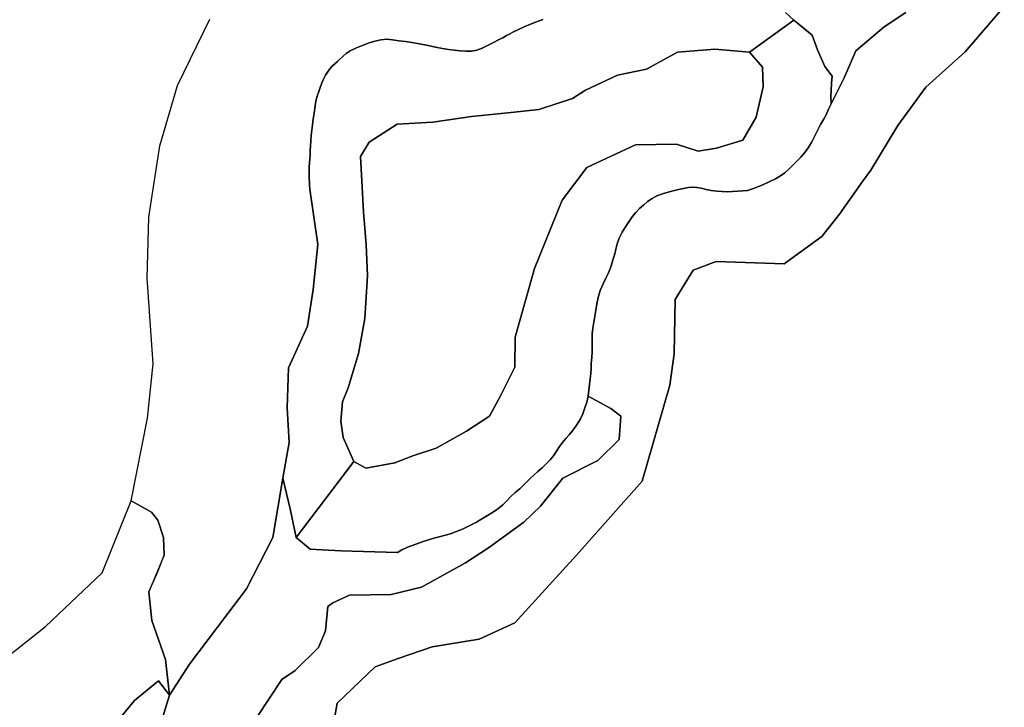
# Model space of a CAD drawing. Units: inches. Extents: x 484927 to 506257, y 6714246 to 6745589.
# Drawn here: x 490368 to 491184, y 6732319 to 6732888 of the extents above; entities that cross this region are included whole.
import ezdxf

# ---------------------------------------------------------------- set-up
doc = ezdxf.new("R2010")
doc.units = ezdxf.units.IN
doc.header["$MEASUREMENT"] = 0
doc.layers.add('DBO.Environmental_CITY_EM_2D_polygon', color=10, linetype='Continuous')

msp = doc.modelspace()

# ---------------------------------------------------------------- linework, layer by layer
at = {"layer": 'DBO.Environmental_CITY_EM_2D_polygon'}
for points in [[(490625.4728, 6732290.5017), (490630.9728, 6732321.9953), (490662.4719, 6732351.9992), (490681.4703, 6732358.9978), (490709.6629, 6732368.4959), (490748.7234, 6732375.0045), (490778.1611, 6732388.5018), (490829.376, 6732444.5004), (490883.6089, 6732505.9279), (490906.5984, 6732585.3517), (490910.1193, 6732611.3564), (490911.1418, 6732656.1773), (490925.9926, 6732680.5923), (490945.1642, 6732687.6409), (491001.508, 6732685.7713), (491032.7515, 6732708.4467), (491047.2477, 6732727.0029), (491066.444, 6732753.9974), (491073.2469, 6732763.4955), (491095.5931, 6732800.4979), (491118.7804, 6732832.0015), (491151.4669, 6732861.4955), (491183.8401, 6732898.9979)], [(490625.4728, 6732290.5017), (490630.9728, 6732321.9953), (490662.4719, 6732351.9992), (490681.4703, 6732358.9978), (490709.6629, 6732368.4959), (490748.7234, 6732375.0045), (490778.1611, 6732388.5018), (490829.376, 6732444.5004), (490883.6089, 6732505.9279), (490906.5984, 6732585.3517), (490910.1193, 6732611.3564), (490911.1418, 6732656.1773), (490925.9926, 6732680.5923), (490945.1642, 6732687.6409), (491001.508, 6732685.7713), (491032.7515, 6732708.4467), (491047.2477, 6732727.0029), (491066.444, 6732753.9974), (491073.2469, 6732763.4955), (491095.5931, 6732800.4979), (491118.7804, 6732832.0015), (491151.4669, 6732861.4955), (491183.8401, 6732898.9979)], [(491183.8401, 6732898.9979), (491151.4669, 6732861.4955), (491118.7804, 6732832.0015), (491095.5931, 6732800.4979), (491073.2469, 6732763.4955), (491066.444, 6732753.9974), (491047.2477, 6732727.0029), (491032.7515, 6732708.4467), (491001.508, 6732685.7713), (490945.1642, 6732687.6409), (490925.9926, 6732680.5923), (490911.1418, 6732656.1773), (490910.1193, 6732611.3564), (490906.5984, 6732585.3517), (490883.6089, 6732505.9279), (490829.376, 6732444.5004), (490778.1611, 6732388.5018), (490748.7234, 6732375.0045), (490709.6629, 6732368.4959), (490681.4703, 6732358.9978), (490662.4719, 6732351.9992), (490630.9728, 6732321.9953), (490625.4728, 6732290.5017)], [(491183.8401, 6732898.9979), (491151.4669, 6732861.4955), (491118.7804, 6732832.0015), (491095.5931, 6732800.4979), (491073.2469, 6732763.4955), (491066.444, 6732753.9974), (491047.2477, 6732727.0029), (491032.7515, 6732708.4467), (491001.508, 6732685.7713), (490945.1642, 6732687.6409), (490925.9926, 6732680.5923), (490911.1418, 6732656.1773), (490910.1193, 6732611.3564), (490906.5984, 6732585.3517), (490883.6089, 6732505.9279), (490829.376, 6732444.5004), (490778.1611, 6732388.5018), (490748.7234, 6732375.0045), (490709.6629, 6732368.4959), (490681.4703, 6732358.9978), (490662.4719, 6732351.9992), (490630.9728, 6732321.9953), (490625.4728, 6732290.5017)], [(490564.6597, 6732310.7176), (490585.0764, 6732341.5513), (490596.1918, 6732348.9698), (490615.3634, 6732368.006), (490621.2179, 6732381.9531), (490623.1475, 6732401.9291), (490627.3199, 6732404.9984), (490641.1399, 6732411.4271), (490675.6817, 6732411.807), (490700.848, 6732417.9158), (490737.3277, 6732438.2717), (490756.3013, 6732450.4792), (490785.5411, 6732471.9548), (490799.5508, 6732485.2121), (490817.9308, 6732508.3574), (490846.9727, 6732523.0044), (490864.726, 6732540.2309), (490865.9628, 6732559.567), (490857.8654, 6732566.0157), (490838.8587, 6732576.2436), (490839.5926, 6732581.0926), (490840.1286, 6732585.8716), (490840.747, 6732590.6806), (490841.2335, 6732594.9798), (490841.3985, 6732598.809), (490841.5634, 6732603.1581), (490842.0499, 6732608.0971), (490842.289, 6732613.1961), (490842.322, 6732618.205), (490842.2725, 6732623.0241), (490842.3385, 6732627.6931), (490842.8827, 6732632.4621), (490843.7485, 6732637.4711), (490844.4824, 6732642.4101), (490845.2493, 6732647.4591), (490846.1893, 6732652.578), (490847.2118, 6732657.817), (490848.9681, 6732663.7258), (490851.4996, 6732669.3346), (490853.7178, 6732673.9437), (490855.5401, 6732677.7829), (490857.0821, 6732681.7221), (490858.1705, 6732685.0314), (490859.1023, 6732687.9108), (490860.0341, 6732690.7903), (490860.9988, 6732694.0496), (490861.9801, 6732697.9288), (490863.052, 6732702.3979), (490864.7177, 6732707.1869), (490867.1502, 6732712.1559), (490869.8219, 6732716.545), (490872.6007, 6732720.6542), (490875.5527, 6732724.7833), (490878.3976, 6732728.3126), (490881.4568, 6732731.512), (490884.7963, 6732734.4714), (490888.2761, 6732737.3208), (490891.9207, 6732739.9802), (490895.887, 6732742.0598), (490900.6696, 6732743.8195), (490905.3285, 6732745.1992), (490909.5339, 6732746.279), (490913.9124, 6732747.3487), (490917.9776, 6732748.3186), (490922.1583, 6732749.0184), (490925.7534, 6732749.2084), (490929.1013, 6732749.0784), (490932.5893, 6732748.4085), (490936.7864, 6732747.3288), (490941, 6732746.4189), (490945.494, 6732745.939), (490949.9138, 6732745.5991), (490954.0614, 6732745.5091), (490958.6626, 6732745.6191), (490963.0164, 6732745.869), (490967.1228, 6732746.129), (490971.0066, 6732746.6589), (490975.0801, 6732747.8287), (490979.4916, 6732749.4983), (490984.3979, 6732751.5779), (490989.601, 6732753.9274), (490994.2682, 6732756.2569), (490998.3169, 6732758.5765), (491001.9368, 6732761.086), (491005.3176, 6732764.1753), (491008.55, 6732767.4147), (491011.9308, 6732770.714), (491015.3281, 6732774.1833), (491018.478, 6732778.0525), (491021.4217, 6732781.9917), (491024.0109, 6732786.3508), (491026.4682, 6732791.2398), (491028.9667, 6732796.2488), (491031.4487, 6732801.0778), (491033.8895, 6732805.3669), (491036.1983, 6732809.3361), (491038.1031, 6732813.8752), (491040.3624, 6732818.3643), (491051.1315, 6732839.7699), (491060.8616, 6732862.2554), (491084.1479, 6732882.0813), (491102.198, 6732893.8589)], [(490564.6597, 6732310.7176), (490585.0764, 6732341.5513), (490596.1918, 6732348.9698), (490615.3634, 6732368.006), (490621.2179, 6732381.9531), (490623.1475, 6732401.9291), (490627.3199, 6732404.9984), (490641.1399, 6732411.4271), (490675.6817, 6732411.807), (490700.848, 6732417.9158), (490737.3277, 6732438.2717), (490756.3013, 6732450.4792), (490785.5411, 6732471.9548), (490799.5508, 6732485.2121), (490817.9308, 6732508.3574), (490846.9727, 6732523.0044), (490864.726, 6732540.2309), (490865.9628, 6732559.567), (490857.8654, 6732566.0157), (490838.8587, 6732576.2436), (490839.5926, 6732581.0926), (490840.1286, 6732585.8716), (490840.747, 6732590.6806), (490841.2335, 6732594.9798), (490841.3985, 6732598.809), (490841.5634, 6732603.1581), (490842.0499, 6732608.0971), (490842.289, 6732613.1961), (490842.322, 6732618.205), (490842.2725, 6732623.0241), (490842.3385, 6732627.6931), (490842.8827, 6732632.4621), (490843.7485, 6732637.4711), (490844.4824, 6732642.4101), (490845.2493, 6732647.4591), (490846.1893, 6732652.578), (490847.2118, 6732657.817), (490848.9681, 6732663.7258), (490851.4996, 6732669.3346), (490853.7178, 6732673.9437), (490855.5401, 6732677.7829), (490857.0821, 6732681.7221), (490858.1705, 6732685.0314), (490859.1023, 6732687.9108), (490860.0341, 6732690.7903), (490860.9988, 6732694.0496), (490861.9801, 6732697.9288), (490863.052, 6732702.3979), (490864.7177, 6732707.1869), (490867.1502, 6732712.1559), (490869.8219, 6732716.545), (490872.6007, 6732720.6542), (490875.5527, 6732724.7833), (490878.3976, 6732728.3126), (490881.4568, 6732731.512), (490884.7963, 6732734.4714), (490888.2761, 6732737.3208), (490891.9207, 6732739.9802), (490895.887, 6732742.0598), (490900.6696, 6732743.8195), (490905.3285, 6732745.1992), (490909.5339, 6732746.279), (490913.9124, 6732747.3487), (490917.9776, 6732748.3186), (490922.1583, 6732749.0184), (490925.7534, 6732749.2084), (490929.1013, 6732749.0784), (490932.5893, 6732748.4085), (490936.7864, 6732747.3288), (490941, 6732746.4189), (490945.494, 6732745.939), (490949.9138, 6732745.5991), (490954.0614, 6732745.5091), (490958.6626, 6732745.6191), (490963.0164, 6732745.869), (490967.1228, 6732746.129), (490971.0066, 6732746.6589), (490975.0801, 6732747.8287), (490979.4916, 6732749.4983), (490984.3979, 6732751.5779), (490989.601, 6732753.9274), (490994.2682, 6732756.2569), (490998.3169, 6732758.5765), (491001.9368, 6732761.086), (491005.3176, 6732764.1753), (491008.55, 6732767.4147), (491011.9308, 6732770.714), (491015.3281, 6732774.1833), (491018.478, 6732778.0525), (491021.4217, 6732781.9917), (491024.0109, 6732786.3508), (491026.4682, 6732791.2398), (491028.9667, 6732796.2488), (491031.4487, 6732801.0778), (491033.8895, 6732805.3669), (491036.1983, 6732809.3361), (491038.1031, 6732813.8752), (491040.3624, 6732818.3643), (491051.1315, 6732839.7699), (491060.8616, 6732862.2554), (491084.1479, 6732882.0813), (491102.198, 6732893.8589)], [(491002.4645, 6732893.9889), (491009.5312, 6732887.5002), (490972.5898, 6732860.9956), (490944.0345, 6732863.5351), (490912.9147, 6732861.1556), (490887.1876, 6732847.1484), (490863.3489, 6732842.0995), (490836.855, 6732829.762), (490826.0282, 6732822.7034), (490797.9923, 6732813.6852), (490775.0359, 6732811.0658), (490742.2669, 6732807.9164), (490710.2648, 6732803.0974), (490680.8024, 6732801.4877), (490657.4996, 6732786.6008), (490650.2763, 6732774.7532), (490652.783, 6732728.8425), (490654.8692, 6732701.5681), (490656.0566, 6732676.2232), (490654.0034, 6732640.5005), (490648.4952, 6732611.5064), (490640.0267, 6732583.0022), (490635.4997, 6732571.5045), (490634.032, 6732555.4978), (490636.0027, 6732542.0005), (490644.7516, 6732522.0046), (490596.9999, 6732459.2274), (490591.9534, 6732482.7726), (490586.0082, 6732508.2474), (490591.1288, 6732537.7014), (490589.5621, 6732566.3956), (490590.5104, 6732599.7988), (490606.26, 6732634.2018), (490610.9354, 6732664.6256), (490614.8439, 6732701.758), (490608.3791, 6732747.7387), (490607.9174, 6732751.008), (490607.9091, 6732753.4175), (490607.8102, 6732756.057), (490607.7772, 6732759.0764), (490607.703, 6732762.2657), (490607.7937, 6732765.785), (490607.9174, 6732769.3243), (490608.2225, 6732772.6636), (490608.4616, 6732775.9829), (490608.6513, 6732779.5422), (490608.8327, 6732783.3614), (490609.0141, 6732787.6405), (490609.3686, 6732792.0696), (490609.8222, 6732796.5387), (490610.4571, 6732800.8279), (490611.1168, 6732805.5569), (490611.8589, 6732810.6859), (490612.6835, 6732816.6546), (490613.3514, 6732820.4139), (490614.5141, 6732824.553), (490615.8087, 6732828.6622), (490617.128, 6732832.6814), (490618.5215, 6732836.3806), (490619.8986, 6732839.34), (490621.3169, 6732841.9695), (490622.9908, 6732844.6489), (490624.7966, 6732847.2084), (490626.9405, 6732849.6079), (490629.0185, 6732851.5075), (490631.1624, 6732853.2672), (490633.0177, 6732855.0268), (490635.9533, 6732857.8962), (490638.3363, 6732859.9158), (490641.8573, 6732862.2354), (490646.8707, 6732864.7249), (490652.4862, 6732867.0344), (490657.4914, 6732868.884), (490662.1173, 6732870.2437), (490667.1308, 6732871.4135), (490671.7897, 6732871.8034), (490676.9104, 6732871.3035), (490682.1959, 6732870.6037), (490687.5228, 6732870.0538), (490692.8826, 6732869.1839), (490699.1412, 6732867.9542), (490706.2491, 6732866.6345), (490712.417, 6732865.3147), (490718.3787, 6732864.165), (490723.2685, 6732863.3651), (490727.8697, 6732862.8052), (490732.8667, 6732862.1654), (490737.6987, 6732861.9154), (490742.168, 6732861.9154), (490746.6207, 6732862.8352), (490751.0982, 6732864.5549), (490756.1612, 6732866.9044), (490760.6222, 6732869.2039), (490764.5225, 6732871.2535), (490768.1259, 6732873.1131), (490771.2511, 6732874.8828), (490774.0134, 6732876.4225), (490777.0232, 6732878.0122), (490781.1131, 6732880.0217), (490785.8792, 6732882.1113), (490791.0576, 6732884.1709), (490796.2525, 6732886.2205), (490801.3237, 6732888.2301)], [(491002.4645, 6732893.9889), (491009.5312, 6732887.5002), (490972.5898, 6732860.9956), (490944.0345, 6732863.5351), (490912.9147, 6732861.1556), (490887.1876, 6732847.1484), (490863.3489, 6732842.0995), (490836.855, 6732829.762), (490826.0282, 6732822.7034), (490797.9923, 6732813.6852), (490775.0359, 6732811.0658), (490742.2669, 6732807.9164), (490710.2648, 6732803.0974), (490680.8024, 6732801.4877), (490657.4996, 6732786.6008), (490650.2763, 6732774.7532), (490652.783, 6732728.8425), (490654.8692, 6732701.5681), (490656.0566, 6732676.2232), (490654.0034, 6732640.5005), (490648.4952, 6732611.5064), (490640.0267, 6732583.0022), (490635.4997, 6732571.5045), (490634.032, 6732555.4978), (490636.0027, 6732542.0005), (490644.7516, 6732522.0046), (490596.9999, 6732459.2274), (490591.9534, 6732482.7726), (490586.0082, 6732508.2474), (490591.1288, 6732537.7014), (490589.5621, 6732566.3956), (490590.5104, 6732599.7988), (490606.26, 6732634.2018), (490610.9354, 6732664.6256), (490614.8439, 6732701.758), (490608.3791, 6732747.7387), (490607.9174, 6732751.008), (490607.9091, 6732753.4175), (490607.8102, 6732756.057), (490607.7772, 6732759.0764), (490607.703, 6732762.2657), (490607.7937, 6732765.785), (490607.9174, 6732769.3243), (490608.2225, 6732772.6636), (490608.4616, 6732775.9829), (490608.6513, 6732779.5422), (490608.8327, 6732783.3614), (490609.0141, 6732787.6405), (490609.3686, 6732792.0696), (490609.8222, 6732796.5387), (490610.4571, 6732800.8279), (490611.1168, 6732805.5569), (490611.8589, 6732810.6859), (490612.6835, 6732816.6546), (490613.3514, 6732820.4139), (490614.5141, 6732824.553), (490615.8087, 6732828.6622), (490617.128, 6732832.6814), (490618.5215, 6732836.3806), (490619.8986, 6732839.34), (490621.3169, 6732841.9695), (490622.9908, 6732844.6489), (490624.7966, 6732847.2084), (490626.9405, 6732849.6079), (490629.0185, 6732851.5075), (490631.1624, 6732853.2672), (490633.0177, 6732855.0268), (490635.9533, 6732857.8962), (490638.3363, 6732859.9158), (490641.8573, 6732862.2354), (490646.8707, 6732864.7249), (490652.4862, 6732867.0344), (490657.4914, 6732868.884), (490662.1173, 6732870.2437), (490667.1308, 6732871.4135), (490671.7897, 6732871.8034), (490676.9104, 6732871.3035), (490682.1959, 6732870.6037), (490687.5228, 6732870.0538), (490692.8826, 6732869.1839), (490699.1412, 6732867.9542), (490706.2491, 6732866.6345), (490712.417, 6732865.3147), (490718.3787, 6732864.165), (490723.2685, 6732863.3651), (490727.8697, 6732862.8052), (490732.8667, 6732862.1654), (490737.6987, 6732861.9154), (490742.168, 6732861.9154), (490746.6207, 6732862.8352), (490751.0982, 6732864.5549), (490756.1612, 6732866.9044), (490760.6222, 6732869.2039), (490764.5225, 6732871.2535), (490768.1259, 6732873.1131), (490771.2511, 6732874.8828), (490774.0134, 6732876.4225), (490777.0232, 6732878.0122), (490781.1131, 6732880.0217), (490785.8792, 6732882.1113), (490791.0576, 6732884.1709), (490796.2525, 6732886.2205), (490801.3237, 6732888.2301)], [(491102.198, 6732893.8589), (491084.1479, 6732882.0813), (491060.8616, 6732862.2554), (491051.1315, 6732839.7699), (491040.3624, 6732818.3643), (491040.0986, 6732824.1731), (491040.3789, 6732829.472), (491040.717, 6732835.3708), (491041.2035, 6732841.3296), (491035.0439, 6732849.108), (491029.0821, 6732863.1752), (491024.6459, 6732875.1427), (491009.5312, 6732887.5002), (491002.4645, 6732893.9889)], [(491102.198, 6732893.8589), (491084.1479, 6732882.0813), (491060.8616, 6732862.2554), (491051.1315, 6732839.7699), (491040.3624, 6732818.3643), (491040.0986, 6732824.1731), (491040.3789, 6732829.472), (491040.717, 6732835.3708), (491041.2035, 6732841.3296), (491035.0439, 6732849.108), (491029.0821, 6732863.1752), (491024.6459, 6732875.1427), (491009.5312, 6732887.5002), (491002.4645, 6732893.9889)], [(490801.3237, 6732888.2301), (490796.2525, 6732886.2205), (490791.0576, 6732884.1709), (490785.8792, 6732882.1113), (490781.1131, 6732880.0217), (490777.0232, 6732878.0122), (490774.0134, 6732876.4225), (490771.2511, 6732874.8828), (490768.1259, 6732873.1131), (490764.5225, 6732871.2535), (490760.6222, 6732869.2039), (490756.1612, 6732866.9044), (490751.0982, 6732864.5549), (490746.6207, 6732862.8352), (490742.168, 6732861.9154), (490737.6987, 6732861.9154), (490732.8667, 6732862.1654), (490727.8697, 6732862.8052), (490723.2685, 6732863.3651), (490718.3787, 6732864.165), (490712.417, 6732865.3147), (490706.2491, 6732866.6345), (490699.1412, 6732867.9542), (490692.8826, 6732869.1839), (490687.5228, 6732870.0538), (490682.1959, 6732870.6037), (490676.9104, 6732871.3035), (490671.7897, 6732871.8034), (490667.1308, 6732871.4135), (490662.1173, 6732870.2437), (490657.4914, 6732868.884), (490652.4862, 6732867.0344), (490646.8707, 6732864.7249), (490641.8573, 6732862.2354), (490638.3363, 6732859.9158), (490635.9533, 6732857.8962), (490633.0177, 6732855.0268), (490631.1624, 6732853.2672), (490629.0185, 6732851.5075), (490626.9405, 6732849.6079), (490624.7966, 6732847.2084), (490622.9908, 6732844.6489), (490621.3169, 6732841.9695), (490619.8986, 6732839.34), (490618.5215, 6732836.3806), (490617.128, 6732832.6814), (490615.8087, 6732828.6622), (490614.5141, 6732824.553), (490613.3514, 6732820.4139), (490612.6835, 6732816.6546), (490611.8589, 6732810.6859), (490611.1168, 6732805.5569), (490610.4571, 6732800.8279), (490609.8222, 6732796.5387), (490609.3686, 6732792.0696), (490609.0141, 6732787.6405), (490608.8327, 6732783.3614), (490608.6513, 6732779.5422), (490608.4616, 6732775.9829), (490608.2225, 6732772.6636), (490607.9174, 6732769.3243), (490607.7937, 6732765.785), (490607.703, 6732762.2657), (490607.7772, 6732759.0764), (490607.8102, 6732756.057), (490607.9091, 6732753.4175), (490607.9174, 6732751.008), (490608.3791, 6732747.7387), (490614.8439, 6732701.758), (490610.9354, 6732664.6256), (490606.26, 6732634.2018), (490590.5104, 6732599.7988), (490589.5621, 6732566.3956), (490591.1288, 6732537.7014), (490586.0082, 6732508.2474), (490577.515, 6732459.2474), (490555.8531, 6732416.6061), (490508.6374, 6732354.2188), (490491.8819, 6732328.504), (490488.5918, 6732357.998), (490477.2207, 6732390.5014), (490474.9696, 6732413.9966), (490482.5888, 6732431.503), (490487.66, 6732444.5004), (490487.0333, 6732458.9974), (490482.3414, 6732473.5045), (490476.9981, 6732480.0032), (490460.1271, 6732489.5012), (490473.84, 6732557.9973), (490478.4081, 6732602.9981), (490473.5019, 6732674.0037), (490474.9696, 6732724.5034), (490483.9411, 6732783.5014), (490498.627, 6732833.5012), (490525.4672, 6732888.5)], [(490801.3237, 6732888.2301), (490796.2525, 6732886.2205), (490791.0576, 6732884.1709), (490785.8792, 6732882.1113), (490781.1131, 6732880.0217), (490777.0232, 6732878.0122), (490774.0134, 6732876.4225), (490771.2511, 6732874.8828), (490768.1259, 6732873.1131), (490764.5225, 6732871.2535), (490760.6222, 6732869.2039), (490756.1612, 6732866.9044), (490751.0982, 6732864.5549), (490746.6207, 6732862.8352), (490742.168, 6732861.9154), (490737.6987, 6732861.9154), (490732.8667, 6732862.1654), (490727.8697, 6732862.8052), (490723.2685, 6732863.3651), (490718.3787, 6732864.165), (490712.417, 6732865.3147), (490706.2491, 6732866.6345), (490699.1412, 6732867.9542), (490692.8826, 6732869.1839), (490687.5228, 6732870.0538), (490682.1959, 6732870.6037), (490676.9104, 6732871.3035), (490671.7897, 6732871.8034), (490667.1308, 6732871.4135), (490662.1173, 6732870.2437), (490657.4914, 6732868.884), (490652.4862, 6732867.0344), (490646.8707, 6732864.7249), (490641.8573, 6732862.2354), (490638.3363, 6732859.9158), (490635.9533, 6732857.8962), (490633.0177, 6732855.0268), (490631.1624, 6732853.2672), (490629.0185, 6732851.5075), (490626.9405, 6732849.6079), (490624.7966, 6732847.2084), (490622.9908, 6732844.6489), (490621.3169, 6732841.9695), (490619.8986, 6732839.34), (490618.5215, 6732836.3806), (490617.128, 6732832.6814), (490615.8087, 6732828.6622), (490614.5141, 6732824.553), (490613.3514, 6732820.4139), (490612.6835, 6732816.6546), (490611.8589, 6732810.6859), (490611.1168, 6732805.5569), (490610.4571, 6732800.8279), (490609.8222, 6732796.5387), (490609.3686, 6732792.0696), (490609.0141, 6732787.6405), (490608.8327, 6732783.3614), (490608.6513, 6732779.5422), (490608.4616, 6732775.9829), (490608.2225, 6732772.6636), (490607.9174, 6732769.3243), (490607.7937, 6732765.785), (490607.703, 6732762.2657), (490607.7772, 6732759.0764), (490607.8102, 6732756.057), (490607.9091, 6732753.4175), (490607.9174, 6732751.008), (490608.3791, 6732747.7387), (490614.8439, 6732701.758), (490610.9354, 6732664.6256), (490606.26, 6732634.2018), (490590.5104, 6732599.7988), (490589.5621, 6732566.3956), (490591.1288, 6732537.7014), (490586.0082, 6732508.2474), (490577.515, 6732459.2474), (490555.8531, 6732416.6061), (490508.6374, 6732354.2188), (490491.8819, 6732328.504), (490488.5918, 6732357.998), (490477.2207, 6732390.5014), (490474.9696, 6732413.9966), (490482.5888, 6732431.503), (490487.66, 6732444.5004), (490487.0333, 6732458.9974), (490482.3414, 6732473.5045), (490476.9981, 6732480.0032), (490460.1271, 6732489.5012), (490473.84, 6732557.9973), (490478.4081, 6732602.9981), (490473.5019, 6732674.0037), (490474.9696, 6732724.5034), (490483.9411, 6732783.5014), (490498.627, 6732833.5012), (490525.4672, 6732888.5)], [(490475.9674, 6732276.5046), (490491.8819, 6732328.504), (490508.6374, 6732354.2188), (490555.8531, 6732416.6061), (490577.515, 6732459.2474), (490586.0082, 6732508.2474), (490591.9534, 6732482.7726), (490596.9999, 6732459.2274), (490608.6348, 6732449.3494), (490633.8588, 6732448.1496), (490680.8931, 6732446.8099), (490684.5625, 6732448.9595), (490688.7761, 6732450.8791), (490693.1794, 6732452.5488), (490697.8383, 6732454.2584), (490702.2663, 6732455.8781), (490706.6861, 6732457.2978), (490710.9987, 6732458.5375), (490715.5916, 6732459.7573), (490720.6711, 6732461.097), (490725.833, 6732462.5767), (490730.4094, 6732464.2564), (490734.7385, 6732466.106), (490738.8037, 6732467.9656), (490742.671, 6732469.8652), (490746.2909, 6732471.9348), (490750.0428, 6732474.1244), (490754.1409, 6732476.5239), (490758.3793, 6732479.0634), (490762.0569, 6732481.4129), (490765.2728, 6732483.6024), (490768.3073, 6732486.2019), (490771.3995, 6732489.3513), (490774.904, 6732493.0105), (490778.5981, 6732496.3898), (490782.3005, 6732499.5792), (490785.5988, 6732502.6286), (490788.5096, 6732505.548), (490791.2637, 6732508.2274), (490794.2487, 6732510.9569), (490797.3821, 6732513.7663), (490800.7877, 6732516.7757), (490804.2674, 6732520.065), (490807.3514, 6732523.4343), (490810.2209, 6732526.9036), (490812.7524, 6732530.5329), (490815.2509, 6732534.4621), (490817.7494, 6732537.9514), (490820.4705, 6732541.1107), (490823.1587, 6732544.1501), (490825.7891, 6732547.0895), (490828.2711, 6732550.4088), (490830.4232, 6732553.8681), (490832.4929, 6732557.5474), (490834.5709, 6732561.6166), (490836.3025, 6732566.4256), (490837.7868, 6732571.3346), (490838.8587, 6732576.2436), (490857.8654, 6732566.0157), (490865.9628, 6732559.567), (490864.726, 6732540.2309), (490846.9727, 6732523.0044), (490817.9308, 6732508.3574), (490799.5508, 6732485.2121), (490785.5411, 6732471.9548), (490756.3013, 6732450.4792), (490737.3277, 6732438.2717), (490700.848, 6732417.9158), (490675.6817, 6732411.807), (490641.1399, 6732411.4271), (490627.3199, 6732404.9984), (490623.1475, 6732401.9291), (490621.2179, 6732381.9531), (490615.3634, 6732368.006), (490596.1918, 6732348.9698), (490585.0764, 6732341.5513), (490564.6597, 6732310.7176)], [(490475.9674, 6732276.5046), (490491.8819, 6732328.504), (490508.6374, 6732354.2188), (490555.8531, 6732416.6061), (490577.515, 6732459.2474), (490586.0082, 6732508.2474), (490591.9534, 6732482.7726), (490596.9999, 6732459.2274), (490608.6348, 6732449.3494), (490633.8588, 6732448.1496), (490680.8931, 6732446.8099), (490684.5625, 6732448.9595), (490688.7761, 6732450.8791), (490693.1794, 6732452.5488), (490697.8383, 6732454.2584), (490702.2663, 6732455.8781), (490706.6861, 6732457.2978), (490710.9987, 6732458.5375), (490715.5916, 6732459.7573), (490720.6711, 6732461.097), (490725.833, 6732462.5767), (490730.4094, 6732464.2564), (490734.7385, 6732466.106), (490738.8037, 6732467.9656), (490742.671, 6732469.8652), (490746.2909, 6732471.9348), (490750.0428, 6732474.1244), (490754.1409, 6732476.5239), (490758.3793, 6732479.0634), (490762.0569, 6732481.4129), (490765.2728, 6732483.6024), (490768.3073, 6732486.2019), (490771.3995, 6732489.3513), (490774.904, 6732493.0105), (490778.5981, 6732496.3898), (490782.3005, 6732499.5792), (490785.5988, 6732502.6286), (490788.5096, 6732505.548), (490791.2637, 6732508.2274), (490794.2487, 6732510.9569), (490797.3821, 6732513.7663), (490800.7877, 6732516.7757), (490804.2674, 6732520.065), (490807.3514, 6732523.4343), (490810.2209, 6732526.9036), (490812.7524, 6732530.5329), (490815.2509, 6732534.4621), (490817.7494, 6732537.9514), (490820.4705, 6732541.1107), (490823.1587, 6732544.1501), (490825.7891, 6732547.0895), (490828.2711, 6732550.4088), (490830.4232, 6732553.8681), (490832.4929, 6732557.5474), (490834.5709, 6732561.6166), (490836.3025, 6732566.4256), (490837.7868, 6732571.3346), (490838.8587, 6732576.2436), (490857.8654, 6732566.0157), (490865.9628, 6732559.567), (490864.726, 6732540.2309), (490846.9727, 6732523.0044), (490817.9308, 6732508.3574), (490799.5508, 6732485.2121), (490785.5411, 6732471.9548), (490756.3013, 6732450.4792), (490737.3277, 6732438.2717), (490700.848, 6732417.9158), (490675.6817, 6732411.807), (490641.1399, 6732411.4271), (490627.3199, 6732404.9984), (490623.1475, 6732401.9291), (490621.2179, 6732381.9531), (490615.3634, 6732368.006), (490596.1918, 6732348.9698), (490585.0764, 6732341.5513), (490564.6597, 6732310.7176)], [(490332.9515, 6732341.0514), (490389.1551, 6732385.3124), (490436.1977, 6732429.8434), (490460.1271, 6732489.5012), (490476.9981, 6732480.0032), (490482.3414, 6732473.5045), (490487.0333, 6732458.9974), (490487.66, 6732444.5004), (490474.9696, 6732413.9966), (490477.2207, 6732390.5014), (490488.5918, 6732357.998), (490491.8819, 6732328.504), (490482.8114, 6732340.5016), (490463.0874, 6732324.0049), (490442.1594, 6732299), (490432.9983, 6732289.002), (490421.5036, 6732276.5046), (490400.9714, 6732266.4966), (490388.38, 6732250.9998), (490377.0008, 6732243.0014), (490355.2235, 6732225.505)], [(490332.9515, 6732341.0514), (490389.1551, 6732385.3124), (490436.1977, 6732429.8434), (490460.1271, 6732489.5012), (490476.9981, 6732480.0032), (490482.3414, 6732473.5045), (490487.0333, 6732458.9974), (490487.66, 6732444.5004), (490474.9696, 6732413.9966), (490477.2207, 6732390.5014), (490488.5918, 6732357.998), (490491.8819, 6732328.504), (490482.8114, 6732340.5016), (490463.0874, 6732324.0049), (490442.1594, 6732299), (490432.9983, 6732289.002), (490421.5036, 6732276.5046), (490400.9714, 6732266.4966), (490388.38, 6732250.9998), (490377.0008, 6732243.0014), (490355.2235, 6732225.505)], [(490355.2235, 6732225.505), (490377.0008, 6732243.0014), (490388.38, 6732250.9998), (490400.9714, 6732266.4966), (490421.5036, 6732276.5046), (490432.9983, 6732289.002), (490442.1594, 6732299), (490463.0874, 6732324.0049), (490482.8114, 6732340.5016), (490491.8819, 6732328.504), (490475.9674, 6732276.5046), (490465.7425, 6732246.9006), (490455.4105, 6732216.9967), (490447.3378, 6732190.0022), (490442.8438, 6732148.5006), (490443.7014, 6732126.0752), (490427.9436, 6732120.0664), (490395.455, 6732093.7318), (490338.7565, 6732053.33)], [(490355.2235, 6732225.505), (490377.0008, 6732243.0014), (490388.38, 6732250.9998), (490400.9714, 6732266.4966), (490421.5036, 6732276.5046), (490432.9983, 6732289.002), (490442.1594, 6732299), (490463.0874, 6732324.0049), (490482.8114, 6732340.5016), (490491.8819, 6732328.504), (490475.9674, 6732276.5046), (490465.7425, 6732246.9006), (490455.4105, 6732216.9967), (490447.3378, 6732190.0022), (490442.8438, 6732148.5006), (490443.7014, 6732126.0752), (490427.9436, 6732120.0664), (490395.455, 6732093.7318), (490338.7565, 6732053.33)]]:
    msp.add_lwpolyline(points, dxfattribs=at)
for points in [[(490972.5898, 6732860.9956), (491009.5312, 6732887.5002), (491024.6459, 6732875.1427), (491029.0821, 6732863.1752), (491035.0439, 6732849.108), (491041.2035, 6732841.3296), (491040.717, 6732835.3708), (491040.3789, 6732829.472), (491040.0986, 6732824.1731), (491040.3624, 6732818.3643), (491038.1031, 6732813.8752), (491036.1983, 6732809.3361), (491033.8895, 6732805.3669), (491031.4487, 6732801.0778), (491028.9667, 6732796.2488), (491026.4682, 6732791.2398), (491024.0109, 6732786.3508), (491021.4217, 6732781.9917), (491018.478, 6732778.0525), (491015.3281, 6732774.1833), (491011.9308, 6732770.714), (491008.55, 6732767.4147), (491005.3176, 6732764.1753), (491001.9368, 6732761.086), (490998.3169, 6732758.5765), (490994.2682, 6732756.2569), (490989.601, 6732753.9274), (490984.3979, 6732751.5779), (490979.4916, 6732749.4983), (490975.0801, 6732747.8287), (490971.0066, 6732746.6589), (490967.1228, 6732746.129), (490963.0164, 6732745.869), (490958.6626, 6732745.6191), (490954.0614, 6732745.5091), (490949.9138, 6732745.5991), (490945.494, 6732745.939), (490941, 6732746.4189), (490936.7864, 6732747.3288), (490932.5893, 6732748.4085), (490929.1013, 6732749.0784), (490925.7534, 6732749.2084), (490922.1583, 6732749.0184), (490917.9776, 6732748.3186), (490913.9124, 6732747.3487), (490909.5339, 6732746.279), (490905.3285, 6732745.1992), (490900.6696, 6732743.8195), (490895.887, 6732742.0598), (490891.9207, 6732739.9802), (490888.2761, 6732737.3208), (490884.7963, 6732734.4714), (490881.4568, 6732731.512), (490878.3976, 6732728.3126), (490875.5527, 6732724.7833), (490872.6007, 6732720.6542), (490869.8219, 6732716.545), (490867.1502, 6732712.1559), (490864.7177, 6732707.1869), (490863.052, 6732702.3979), (490861.9801, 6732697.9288), (490860.9988, 6732694.0496), (490860.0341, 6732690.7903), (490859.1023, 6732687.9108), (490858.1705, 6732685.0314), (490857.0821, 6732681.7221), (490855.5401, 6732677.7829), (490853.7178, 6732673.9437), (490851.4996, 6732669.3346), (490848.9681, 6732663.7258), (490847.2118, 6732657.817), (490846.1893, 6732652.578), (490845.2493, 6732647.4591), (490844.4824, 6732642.4101), (490843.7485, 6732637.4711), (490842.8827, 6732632.4621), (490842.3385, 6732627.6931), (490842.2725, 6732623.0241), (490842.322, 6732618.205), (490842.289, 6732613.1961), (490842.0499, 6732608.0971), (490841.5634, 6732603.1581), (490841.3985, 6732598.809), (490841.2335, 6732594.9798), (490840.747, 6732590.6806), (490840.1286, 6732585.8716), (490839.5926, 6732581.0926), (490838.8587, 6732576.2436), (490837.7868, 6732571.3346), (490836.3025, 6732566.4256), (490834.5709, 6732561.6166), (490832.4929, 6732557.5474), (490830.4232, 6732553.8681), (490828.2711, 6732550.4088), (490825.7891, 6732547.0895), (490823.1587, 6732544.1501), (490820.4705, 6732541.1107), (490817.7494, 6732537.9514), (490815.2509, 6732534.4621), (490812.7524, 6732530.5329), (490810.2209, 6732526.9036), (490807.3514, 6732523.4343), (490804.2674, 6732520.065), (490800.7877, 6732516.7757), (490797.3821, 6732513.7663), (490794.2487, 6732510.9569), (490791.2637, 6732508.2274), (490788.5096, 6732505.548), (490785.5988, 6732502.6286), (490782.3005, 6732499.5792), (490778.5981, 6732496.3898), (490774.904, 6732493.0105), (490771.3995, 6732489.3513), (490768.3073, 6732486.2019), (490765.2728, 6732483.6024), (490762.0569, 6732481.4129), (490758.3793, 6732479.0634), (490754.1409, 6732476.5239), (490750.0428, 6732474.1244), (490746.2909, 6732471.9348), (490742.671, 6732469.8652), (490738.8037, 6732467.9656), (490734.7385, 6732466.106), (490730.4094, 6732464.2564), (490725.833, 6732462.5767), (490720.6711, 6732461.097), (490715.5916, 6732459.7573), (490710.9987, 6732458.5375), (490706.6861, 6732457.2978), (490702.2663, 6732455.8781), (490697.8383, 6732454.2584), (490693.1794, 6732452.5488), (490688.7761, 6732450.8791), (490684.5625, 6732448.9595), (490680.8931, 6732446.8099), (490633.8588, 6732448.1496), (490608.6348, 6732449.3494), (490596.9999, 6732459.2274), (490644.7516, 6732522.0046), (490654.6631, 6732516.4957), (490678.8069, 6732520.8648), (490693.7401, 6732526.6437), (490712.9859, 6732533.2523), (490738.1687, 6732547.3395), (490757.1012, 6732559.6869), (490766.6499, 6732577.0734), (490778.26, 6732600.1387), (490778.4909, 6732624.9637), (490794.3971, 6732681.8121), (490817.4525, 6732738.4406), (490837.7538, 6732765.555), (490878.3151, 6732784.4512), (490912.1643, 6732784.9111), (490930.1073, 6732779.1423), (490945.428, 6732781.5718), (490967.0569, 6732788.1105), (490978.0816, 6732807.3665), (490984.0351, 6732832.5114), (490983.5486, 6732848.7581)], [(490972.5898, 6732860.9956), (491009.5312, 6732887.5002), (491024.6459, 6732875.1427), (491029.0821, 6732863.1752), (491035.0439, 6732849.108), (491041.2035, 6732841.3296), (491040.717, 6732835.3708), (491040.3789, 6732829.472), (491040.0986, 6732824.1731), (491040.3624, 6732818.3643), (491038.1031, 6732813.8752), (491036.1983, 6732809.3361), (491033.8895, 6732805.3669), (491031.4487, 6732801.0778), (491028.9667, 6732796.2488), (491026.4682, 6732791.2398), (491024.0109, 6732786.3508), (491021.4217, 6732781.9917), (491018.478, 6732778.0525), (491015.3281, 6732774.1833), (491011.9308, 6732770.714), (491008.55, 6732767.4147), (491005.3176, 6732764.1753), (491001.9368, 6732761.086), (490998.3169, 6732758.5765), (490994.2682, 6732756.2569), (490989.601, 6732753.9274), (490984.3979, 6732751.5779), (490979.4916, 6732749.4983), (490975.0801, 6732747.8287), (490971.0066, 6732746.6589), (490967.1228, 6732746.129), (490963.0164, 6732745.869), (490958.6626, 6732745.6191), (490954.0614, 6732745.5091), (490949.9138, 6732745.5991), (490945.494, 6732745.939), (490941, 6732746.4189), (490936.7864, 6732747.3288), (490932.5893, 6732748.4085), (490929.1013, 6732749.0784), (490925.7534, 6732749.2084), (490922.1583, 6732749.0184), (490917.9776, 6732748.3186), (490913.9124, 6732747.3487), (490909.5339, 6732746.279), (490905.3285, 6732745.1992), (490900.6696, 6732743.8195), (490895.887, 6732742.0598), (490891.9207, 6732739.9802), (490888.2761, 6732737.3208), (490884.7963, 6732734.4714), (490881.4568, 6732731.512), (490878.3976, 6732728.3126), (490875.5527, 6732724.7833), (490872.6007, 6732720.6542), (490869.8219, 6732716.545), (490867.1502, 6732712.1559), (490864.7177, 6732707.1869), (490863.052, 6732702.3979), (490861.9801, 6732697.9288), (490860.9988, 6732694.0496), (490860.0341, 6732690.7903), (490859.1023, 6732687.9108), (490858.1705, 6732685.0314), (490857.0821, 6732681.7221), (490855.5401, 6732677.7829), (490853.7178, 6732673.9437), (490851.4996, 6732669.3346), (490848.9681, 6732663.7258), (490847.2118, 6732657.817), (490846.1893, 6732652.578), (490845.2493, 6732647.4591), (490844.4824, 6732642.4101), (490843.7485, 6732637.4711), (490842.8827, 6732632.4621), (490842.3385, 6732627.6931), (490842.2725, 6732623.0241), (490842.322, 6732618.205), (490842.289, 6732613.1961), (490842.0499, 6732608.0971), (490841.5634, 6732603.1581), (490841.3985, 6732598.809), (490841.2335, 6732594.9798), (490840.747, 6732590.6806), (490840.1286, 6732585.8716), (490839.5926, 6732581.0926), (490838.8587, 6732576.2436), (490837.7868, 6732571.3346), (490836.3025, 6732566.4256), (490834.5709, 6732561.6166), (490832.4929, 6732557.5474), (490830.4232, 6732553.8681), (490828.2711, 6732550.4088), (490825.7891, 6732547.0895), (490823.1587, 6732544.1501), (490820.4705, 6732541.1107), (490817.7494, 6732537.9514), (490815.2509, 6732534.4621), (490812.7524, 6732530.5329), (490810.2209, 6732526.9036), (490807.3514, 6732523.4343), (490804.2674, 6732520.065), (490800.7877, 6732516.7757), (490797.3821, 6732513.7663), (490794.2487, 6732510.9569), (490791.2637, 6732508.2274), (490788.5096, 6732505.548), (490785.5988, 6732502.6286), (490782.3005, 6732499.5792), (490778.5981, 6732496.3898), (490774.904, 6732493.0105), (490771.3995, 6732489.3513), (490768.3073, 6732486.2019), (490765.2728, 6732483.6024), (490762.0569, 6732481.4129), (490758.3793, 6732479.0634), (490754.1409, 6732476.5239), (490750.0428, 6732474.1244), (490746.2909, 6732471.9348), (490742.671, 6732469.8652), (490738.8037, 6732467.9656), (490734.7385, 6732466.106), (490730.4094, 6732464.2564), (490725.833, 6732462.5767), (490720.6711, 6732461.097), (490715.5916, 6732459.7573), (490710.9987, 6732458.5375), (490706.6861, 6732457.2978), (490702.2663, 6732455.8781), (490697.8383, 6732454.2584), (490693.1794, 6732452.5488), (490688.7761, 6732450.8791), (490684.5625, 6732448.9595), (490680.8931, 6732446.8099), (490633.8588, 6732448.1496), (490608.6348, 6732449.3494), (490596.9999, 6732459.2274), (490644.7516, 6732522.0046), (490654.6631, 6732516.4957), (490678.8069, 6732520.8648), (490693.7401, 6732526.6437), (490712.9859, 6732533.2523), (490738.1687, 6732547.3395), (490757.1012, 6732559.6869), (490766.6499, 6732577.0734), (490778.26, 6732600.1387), (490778.4909, 6732624.9637), (490794.3971, 6732681.8121), (490817.4525, 6732738.4406), (490837.7538, 6732765.555), (490878.3151, 6732784.4512), (490912.1643, 6732784.9111), (490930.1073, 6732779.1423), (490945.428, 6732781.5718), (490967.0569, 6732788.1105), (490978.0816, 6732807.3665), (490984.0351, 6732832.5114), (490983.5486, 6732848.7581)], [(490930.1073, 6732779.1423), (490912.1643, 6732784.9111), (490878.3151, 6732784.4512), (490837.7538, 6732765.555), (490817.4525, 6732738.4406), (490794.3971, 6732681.8121), (490778.4909, 6732624.9637), (490778.26, 6732600.1387), (490766.6499, 6732577.0734), (490757.1012, 6732559.6869), (490738.1687, 6732547.3395), (490712.9859, 6732533.2523), (490693.7401, 6732526.6437), (490678.8069, 6732520.8648), (490654.6631, 6732516.4957), (490644.7516, 6732522.0046), (490636.0027, 6732542.0005), (490634.032, 6732555.4978), (490635.4997, 6732571.5045), (490640.0267, 6732583.0022), (490648.4952, 6732611.5064), (490654.0034, 6732640.5005), (490656.0566, 6732676.2232), (490654.8692, 6732701.5681), (490652.783, 6732728.8425), (490650.2763, 6732774.7532), (490657.4996, 6732786.6008), (490680.8024, 6732801.4877), (490710.2648, 6732803.0974), (490742.2669, 6732807.9164), (490775.0359, 6732811.0658), (490797.9923, 6732813.6852), (490826.0282, 6732822.7034), (490836.855, 6732829.762), (490863.3489, 6732842.0995), (490887.1876, 6732847.1484), (490912.9147, 6732861.1556), (490944.0345, 6732863.5351), (490972.5898, 6732860.9956), (490983.5486, 6732848.7581), (490984.0351, 6732832.5114), (490978.0816, 6732807.3665), (490967.0569, 6732788.1105), (490945.428, 6732781.5718)], [(490930.1073, 6732779.1423), (490912.1643, 6732784.9111), (490878.3151, 6732784.4512), (490837.7538, 6732765.555), (490817.4525, 6732738.4406), (490794.3971, 6732681.8121), (490778.4909, 6732624.9637), (490778.26, 6732600.1387), (490766.6499, 6732577.0734), (490757.1012, 6732559.6869), (490738.1687, 6732547.3395), (490712.9859, 6732533.2523), (490693.7401, 6732526.6437), (490678.8069, 6732520.8648), (490654.6631, 6732516.4957), (490644.7516, 6732522.0046), (490636.0027, 6732542.0005), (490634.032, 6732555.4978), (490635.4997, 6732571.5045), (490640.0267, 6732583.0022), (490648.4952, 6732611.5064), (490654.0034, 6732640.5005), (490656.0566, 6732676.2232), (490654.8692, 6732701.5681), (490652.783, 6732728.8425), (490650.2763, 6732774.7532), (490657.4996, 6732786.6008), (490680.8024, 6732801.4877), (490710.2648, 6732803.0974), (490742.2669, 6732807.9164), (490775.0359, 6732811.0658), (490797.9923, 6732813.6852), (490826.0282, 6732822.7034), (490836.855, 6732829.762), (490863.3489, 6732842.0995), (490887.1876, 6732847.1484), (490912.9147, 6732861.1556), (490944.0345, 6732863.5351), (490972.5898, 6732860.9956), (490983.5486, 6732848.7581), (490984.0351, 6732832.5114), (490978.0816, 6732807.3665), (490967.0569, 6732788.1105), (490945.428, 6732781.5718)]]:
    msp.add_lwpolyline(points, close=True, dxfattribs=at)

doc.saveas('drawing.dxf')
